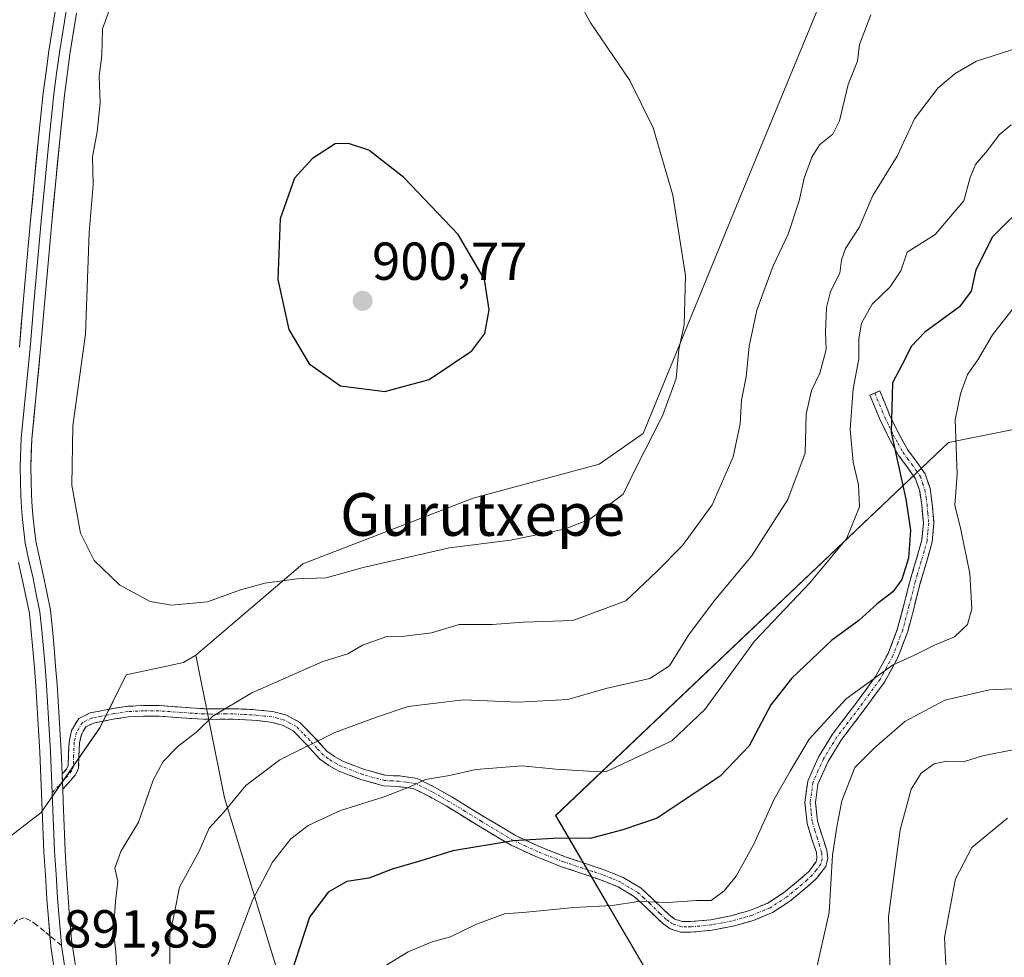
# Model space of a CAD drawing. Units: metres. Extents: x 627572 to 631018, y 4748123 to 4750500.
# Drawn here: x 628859 to 629043, y 4749138 to 4749314 of the extents above; entities that cross this region are included whole.
import ezdxf
from ezdxf.enums import TextEntityAlignment as Align

# ---------------------------------------------------------------- set-up
doc = ezdxf.new("R2010")
doc.units = ezdxf.units.M
doc.header["$MEASUREMENT"] = 0
doc.linetypes.add('TRAZO_Y_PUNTO', pattern=[1, 0.5, -0.25, 0, -0.25])
doc.linetypes.add('TRAZOSX2', pattern=[1.5, 1, -0.5])
for name, color, linetype, lineweight in [('Arbolado forestal CxS', 92, 'Continuous', 0), ('Camino', 19, 'TRAZOSX2', 0), ('Camino Cxs', 19, 'Continuous', 0), ('Camino eje', 19, 'TRAZO_Y_PUNTO', 0), ('Carátula', 7, 'Continuous', 5), ('Curva de nivel maestra', 36, 'Continuous', 30), ('Curva de nivel normal', 36, 'Continuous', 0), ('Layer 0', 7, 'Continuous', 0), ('Prado CxS', 92, 'Continuous', 0), ('Punto de cota en terreno', 7, 'Continuous', 0), ('Rótulo de punto de cota en terreno', 19, 'Continuous', 0), ('Senda', 19, 'TRAZOSX2', 0), ('Texto cartográfico', 19, 'Continuous', 0)]:
    doc.layers.add(name, color=color, linetype=linetype, lineweight=lineweight)
doc.styles.add('Arial', font='txt', dxfattribs={"height": 0.2})

# ---------------------------------------------------------------- blocks, each defined once
blk = doc.blocks.new('*U150')
at = {"layer": 'Arbolado forestal CxS', "color": 92, "linetype": 'Continuous', "lineweight": 0}
for points in [[(628840.6463, 4749125.7897, 888.8663), (628846.7819, 4749152.7973, 892.0579), (628862.7323, 4749165.0741, 891.9313), (628873.7749, 4749181.0337, 892.1873), (628878.6831, 4749190.8545, 892.9604), (628889.3991, 4749193.1663, 892.5162), (628891.7051, 4749194.5903, 892.501), (628897.1345, 4749167.7963, 883.9434), (628908.7365, 4749129.7425, 873.6934)], [(628980.0479, 4749128.8811, 862.5219), (628959.1917, 4749164.4831, 875.422), (629032.8087, 4749234.4593, 869.6917), (629063.4819, 4749240.5967, 860.4331)]]:
    blk.add_polyline3d(points, dxfattribs=at)
blk = doc.blocks.new('*U179')
at = {"layer": 'Curva de nivel normal', "color": 36, "linetype": 'Continuous', "lineweight": 0}
blk.add_polyline3d([(629046.24, 4749308.61, 885), (629038.09, 4749305.96, 885), (629034.1, 4749303.67, 885), (629030.82, 4749300.91, 885), (629026.47, 4749295.12, 885), (629023.19, 4749288.12, 885), (629018.67, 4749280.78, 885), (629016.11, 4749274.78, 885), (629013.55, 4749270.85, 885), (629012.75, 4749268.7, 885), (629012.46, 4749266.18, 885), (629010.71, 4749262.78, 885), (629009.96, 4749259.78, 885), (629009.77, 4749255.12, 885), (629009.88, 4749251.87, 885), (629008.73, 4749247.46, 885), (629007.18, 4749244.2, 885), (629006.17, 4749239.78, 885), (629005.97, 4749232.45, 885), (629002.69, 4749223.78, 885), (628995.9, 4749213.12, 885), (628988.91, 4749204.78, 885), (628984.08, 4749198.32, 885), (628980.53, 4749192.55, 885), (628976.84, 4749190.21, 885), (628968.62, 4749188.33, 885), (628961.5, 4749186.24, 885), (628952.24, 4749185.76, 885), (628941.91, 4749186.2, 885), (628931.57, 4749184.92, 885), (628925.62, 4749182.94, 885), (628917.78, 4749180.08, 885), (628907.48, 4749174.92, 885), (628901.1, 4749170.14, 885), (628896.96, 4749165.12, 885), (628894.26, 4749162.12, 885), (628892.34, 4749157.78, 885), (628888.66, 4749151.08, 885), (628887.76, 4749146.32, 885), (628886.87, 4749142.16, 885), (628886.89, 4749136.7, 885)], dxfattribs=at)
blk = doc.blocks.new('*U182')
at = {"layer": 'Curva de nivel normal', "color": 36, "linetype": 'Continuous', "lineweight": 0}
blk.add_polyline3d([(629008.02, 4749135.5, 865), (629010.47, 4749146.33, 865), (629011.06, 4749157.08, 865), (629011.92, 4749162.37, 865), (629012.86, 4749167.26, 865), (629015.25, 4749173.49, 865), (629018.9, 4749177.12, 865), (629024.68, 4749182.12, 865), (629032.16, 4749186.1, 865), (629040.55, 4749188.04, 865), (629048.91, 4749188.45, 865)], dxfattribs=at)
blk = doc.blocks.new('*U185')
at = {"layer": 'Curva de nivel normal', "color": 36, "linetype": 'Continuous', "lineweight": 0}
blk.add_polyline3d([(629044.59, 4749293.99, 880), (629042.31, 4749292.13, 880), (629040.15, 4749289.23, 880), (629037.9, 4749286.56, 880), (629036.91, 4749284.12, 880), (629035.68, 4749279.78, 880), (629030.33, 4749273.45, 880), (629025.1, 4749270.12, 880), (629023.9, 4749266.67, 880), (629021.91, 4749263.67, 880), (629018.55, 4749260.36, 880), (629016.5, 4749256.8, 880), (629016, 4749253.88, 880), (629016.01, 4749250.15, 880), (629014.97, 4749244.5, 880), (629014.43, 4749236.88, 880), (629014.94, 4749230.78, 880), (629015.98, 4749226.5, 880), (629016.13, 4749222.36, 880), (629013.71, 4749216.36, 880), (629006.84, 4749208.1, 880), (628996.46, 4749197.2, 880), (628987.18, 4749184.39, 880), (628980.99, 4749178.47, 880), (628968.57, 4749172.71, 880), (628965.33, 4749172.81, 880), (628959.24, 4749173.19, 880), (628952.94, 4749173.82, 880), (628944.24, 4749173.12, 880), (628939.3, 4749172.01, 880), (628934.81, 4749171.26, 880), (628931.85, 4749169.86, 880), (628927.01, 4749167.98, 880), (628918.85, 4749165.46, 880), (628912.82, 4749162.65, 880), (628909.54, 4749160.11, 880), (628906.1, 4749155.74, 880), (628902.42, 4749148.77, 880), (628897.74, 4749136.38, 880)], dxfattribs=at)
blk = doc.blocks.new('*U194')
at = {"layer": 'Curva de nivel normal', "color": 36, "linetype": 'Continuous', "lineweight": 0}
blk.add_polyline3d([(628927.06, 4749136.16, 870), (628931.57, 4749138.95, 870), (628936.05, 4749140.8, 870), (628939.48, 4749141.74, 870), (628944.38, 4749144.1, 870), (628949.57, 4749146.08, 870), (628953.75, 4749146.36, 870), (628962.61, 4749147.24, 870), (628969.79, 4749147.62, 870), (628974.74, 4749148.34, 870), (628980.28, 4749148.17, 870), (628985.57, 4749148.55, 870), (628988.35, 4749148.55, 870), (628990.76, 4749150.38, 870), (628993.03, 4749153.12, 870), (628996.36, 4749159.15, 870), (629000.18, 4749167.58, 870), (629003.15, 4749172.82, 870), (629006.71, 4749178.78, 870), (629013.67, 4749186.35, 870), (629022.33, 4749192.69, 870), (629026.48, 4749194.57, 870), (629030.24, 4749196.45, 870), (629033.98, 4749197.99, 870), (629036.39, 4749200.32, 870), (629037.21, 4749203.27, 870), (629036.83, 4749209.86, 870), (629035.15, 4749218.14, 870), (629034.03, 4749222.68, 870), (629034.43, 4749228.52, 870), (629034.09, 4749238.7, 870), (629035.09, 4749243.58, 870), (629036.39, 4749247.18, 870), (629038.32, 4749249.94, 870), (629041.07, 4749254.61, 870), (629045.38, 4749260.12, 870)], dxfattribs=at)
blk = doc.blocks.new('*U201')
at = {"layer": 'Curva de nivel normal', "color": 36, "linetype": 'Continuous', "lineweight": 0}
blk.add_polyline3d([(629043.91, 4749163.99, 855), (629037.24, 4749158.48, 855), (629034.12, 4749152.59, 855), (629032.09, 4749141.64, 855), (629032.38, 4749135.26, 855)], dxfattribs=at)
blk = doc.blocks.new('*U207')
at = {"layer": 'Curva de nivel normal', "color": 36, "linetype": 'Continuous', "lineweight": 0}
blk.add_polyline3d([(629018.29, 4749314.64, 890), (629016.18, 4749309.07, 890), (629015.79, 4749305.94, 890), (629014.03, 4749301.58, 890), (629012.42, 4749294.8, 890), (629011.18, 4749292.25, 890), (629008.66, 4749290.3, 890), (629007.2, 4749287.97, 890), (629005.79, 4749284, 890), (629004.83, 4749279.77, 890), (629002.77, 4749273.52, 890), (628999.95, 4749267.59, 890), (628996.88, 4749259.26, 890), (628995.48, 4749252.49, 890), (628994.91, 4749246.78, 890), (628994.05, 4749242.4, 890), (628993.78, 4749237.93, 890), (628992.47, 4749231.74, 890), (628988.53, 4749222.78, 890), (628982.98, 4749215.15, 890), (628978.18, 4749210.25, 890), (628972.35, 4749204.78, 890), (628962.43, 4749201.06, 890), (628953.16, 4749200.78, 890), (628947.31, 4749200.3, 890), (628941.1, 4749200.33, 890), (628935.9, 4749198.78, 890), (628930.87, 4749198.14, 890), (628927.53, 4749198.04, 890), (628922.98, 4749196.44, 890), (628920.26, 4749194.81, 890), (628915.57, 4749193.36, 890), (628902.24, 4749187.5, 890), (628894.91, 4749183.11, 890), (628891.91, 4749180.16, 890), (628888.42, 4749177.52, 890), (628885.59, 4749174.65, 890), (628883.72, 4749171.12, 890), (628880.96, 4749163.27, 890), (628877.65, 4749157.72, 890), (628876.57, 4749154.6, 890), (628877.13, 4749152.17, 890), (628876.65, 4749148.34, 890), (628876.32, 4749142.96, 890), (628876.74, 4749138.94, 890), (628877, 4749134.24, 890)], dxfattribs=at)
blk = doc.blocks.new('*U212')
at = {"layer": 'Curva de nivel normal', "color": 36, "linetype": 'Continuous', "lineweight": 0}
blk.add_polyline3d([(629045.53, 4749176.96, 860), (629039.22, 4749175.69, 860), (629035.83, 4749174.65, 860), (629032.55, 4749174.7, 860), (629030.12, 4749174.18, 860), (629027.7, 4749172.45, 860), (629025.83, 4749169.45, 860), (629023.79, 4749161.83, 860), (629022.49, 4749152.14, 860), (629021.61, 4749145.48, 860), (629021.92, 4749134.46, 860)], dxfattribs=at)
blk = doc.blocks.new('*U226')
at = {"layer": 'Curva de nivel maestra', "color": 36, "linetype": 'Continuous', "lineweight": 30}
blk.add_polyline3d([(629047.79, 4749279.63, 875), (629041.1, 4749273, 875), (629037.95, 4749266.84, 875), (629037.1, 4749262.82, 875), (629034.88, 4749259.91, 875), (629028.41, 4749255.15, 875), (629025.82, 4749252.45, 875), (629024.74, 4749250.12, 875), (629022.34, 4749245.62, 875), (629022.06, 4749236.33, 875), (629024.85, 4749223.79, 875), (629025.74, 4749217.99, 875), (629025.32, 4749212.78, 875), (629024.08, 4749208.78, 875), (629022.42, 4749206.45, 875), (629019.48, 4749204.18, 875), (629016.04, 4749201.05, 875), (629010.93, 4749197.3, 875), (629003.45, 4749190.25, 875), (628999.53, 4749185.23, 875), (628995.45, 4749177.57, 875), (628990.06, 4749171.86, 875), (628978.24, 4749163.98, 875), (628971.77, 4749161.78, 875), (628965.68, 4749160.19, 875), (628959.77, 4749160.24, 875), (628951.24, 4749159.72, 875), (628939.91, 4749157.86, 875), (628933.91, 4749155.98, 875), (628928.57, 4749154.41, 875), (628924.18, 4749152.72, 875), (628920.06, 4749152.1, 875), (628916.54, 4749150.12, 875), (628913.02, 4749145.45, 875), (628909.42, 4749134.33, 875)], dxfattribs=at)
blk = doc.blocks.new('5PATER')
at = {"layer": 'Carátula', "linetype": 'Continuous', "lineweight": 5}
h = blk.add_hatch(color=250, dxfattribs=at)
edge = h.paths.add_edge_path()
edge.add_ellipse((0, 0.01), major_axis=(-1.33, -1.34), ratio=0.999422, start_angle=0, end_angle=360)

msp = doc.modelspace()

# ---------------------------------------------------------------- linework, layer by layer
at = {"layer": 'Arbolado forestal CxS', "color": 92, "linetype": 'Continuous', "lineweight": 0}
for points in [[(629237.07, 4749425.38, 906.15), (629221.76, 4749398.96, 899.24), (629185.81, 4749383.21, 893.6), (629164.24, 4749376.76, 894.76), (629133.42, 4749375.64, 893.97), (629140.94, 4749355.52, 886.83), (629123.77, 4749351.84, 888.29), (629105.36, 4749348.16, 888.66), (629095.88, 4749324.35, 884.48), (629080.82, 4749311.33, 882.54), (629036.96, 4749322.21, 888.62), (629009.97, 4749319.76, 890.52), (628993.55, 4749279.88, 892.89), (628975.59, 4749236.13, 894.39), (628967.36, 4749230.38, 895.78), (628943.71, 4749224, 896.19), (628911.81, 4749211.72, 894.8), (628891.71, 4749194.59, 892.5)], [(629063.48, 4749240.6, 860.43), (629032.81, 4749234.46, 869.69), (628959.19, 4749164.48, 875.42), (628980.05, 4749128.88, 862.52), (628992.32, 4749101.87, 849.78), (628991.09, 4749081, 845.7), (628978.82, 4749074.86, 849.76), (628951.83, 4749081, 858.82), (628934.65, 4749095.74, 863.63), (628922.38, 4749116.61, 867.29), (628908.74, 4749129.74, 873.69), (628897.13, 4749167.8, 883.94), (628891.71, 4749194.59, 892.5), (628911.81, 4749211.72, 894.8), (628943.71, 4749224, 896.19), (628967.36, 4749230.38, 895.78), (628975.59, 4749236.13, 894.39), (628993.55, 4749279.88, 892.89), (629009.97, 4749319.76, 890.52), (629036.96, 4749322.21, 888.62), (629080.82, 4749311.33, 882.54)], [(628891.71, 4749194.59, 892.5), (628897.13, 4749167.8, 883.94), (628908.74, 4749129.74, 873.69), (628922.38, 4749116.61, 867.29), (628934.65, 4749095.74, 863.63), (628951.83, 4749081, 858.82), (628978.82, 4749074.86, 849.76), (628991.09, 4749081, 845.7), (628992.32, 4749101.87, 849.78), (628980.05, 4749128.88, 862.52), (628959.19, 4749164.48, 875.42), (629032.81, 4749234.46, 869.69), (629063.48, 4749240.6, 860.43)], [(628891.71, 4749194.59, 892.5), (628897.13, 4749167.8, 883.94), (628908.74, 4749129.74, 873.69), (628922.38, 4749116.61, 867.29), (628934.65, 4749095.74, 863.63), (628951.83, 4749081, 858.82), (628978.82, 4749074.86, 849.76), (628991.09, 4749081, 845.7), (628992.32, 4749101.87, 849.78), (628980.05, 4749128.88, 862.52), (628959.19, 4749164.48, 875.42), (629032.81, 4749234.46, 869.69), (629063.48, 4749240.6, 860.43)], [(628720.64, 4749008.17, 851.21), (628731.44, 4749006.95, 854.87), (628741.62, 4749002.55, 858.7), (628748, 4748996.87, 861.79), (628756.89, 4748997.54, 863.71), (628758.44, 4749006.71, 863.3), (628755.99, 4749043.54, 862.76), (628767.03, 4749049.68, 868.16), (628771.51, 4749044.17, 870.13), (628773.2, 4749042.08, 870.68), (628775.62, 4749033.72, 871.77), (628789.11, 4749000.57, 877.53), (628801.33, 4749000.93, 881.62), (628797.7, 4749022.67, 879.72), (628816.35, 4749052.45, 885.43), (628818.79, 4749074.69, 883.92), (628818.56, 4749100.01, 883.22), (628840.65, 4749125.79, 888.87), (628846.78, 4749152.8, 892.06), (628862.73, 4749165.07, 891.93), (628873.77, 4749181.03, 892.19), (628878.68, 4749190.85, 892.96), (628889.4, 4749193.17, 892.52), (628891.71, 4749194.59, 892.5)]]:
    msp.add_polyline3d(points, dxfattribs=at)
at = {"layer": 'Camino', "color": 19, "linetype": 'TRAZOSX2', "lineweight": 0}
for points in [[(628866.67, 4749172.28), (628867.5, 4749173.21), (628867.8, 4749173.86), (628867.84, 4749175.79), (628867.96, 4749178.32), (628868.42, 4749180.44), (628869.77, 4749182.66), (628871.94, 4749183.73), (628873.66, 4749184.05), (628876.26, 4749184.58), (628878.97, 4749184.97), (628881.92, 4749185.13), (628884.86, 4749185.11), (628889.11, 4749184.81), (628893.21, 4749184.53), (628895.97, 4749184.52), (628898.8, 4749184.53), (628902.4, 4749184.37), (628903.41, 4749184.26), (628906.15, 4749183.99), (628908.76, 4749183.3), (628911.22, 4749181.96), (628913.84, 4749179.27), (628916.31, 4749176.56), (628917.75, 4749175.54), (628919.42, 4749174.62), (628923.33, 4749173.13), (628927.3, 4749172.03), (628929.96, 4749171.91), (628933.24, 4749171.43), (628936.49, 4749169.82), (628939.7, 4749167.99), (628945.78, 4749164.24), (628951.77, 4749160.69), (628956.26, 4749158.6), (628961, 4749156.76), (628964.59, 4749155.55), (628968.3, 4749154.33), (628971.84, 4749152.88), (628975.19, 4749150.87), (628977.5, 4749148.75), (628979.41, 4749146.86), (628980.51, 4749145.82), (628981.56, 4749145.05), (628982.92, 4749144.62), (628984.48, 4749144.59), (628988.25, 4749144.95), (628992.04, 4749145.68), (628995.62, 4749146.69), (628998.94, 4749148.07), (629001.89, 4749149.97), (629004.71, 4749152.29), (629006.64, 4749154.02), (629008.02, 4749155.83), (629008.18, 4749156.58), (629008.06, 4749157.55), (629007.24, 4749160.08), (629006.34, 4749162.99), (629005.9, 4749166.91), (629006.44, 4749170.92), (629008.51, 4749175.55), (629011.07, 4749179.73), (629015.27, 4749185.22), (629019.16, 4749190.54), (629020.38, 4749192.79), (629021.53, 4749194.88), (629023.3, 4749199.55), (629024.46, 4749203.99), (629025.24, 4749206.99), (629025.64, 4749208.56), (629026.42, 4749211.23), (629026.78, 4749212.45), (629027.84, 4749216.14), (629028.12, 4749219.32), (629027.83, 4749222.67), (629027.44, 4749225.3), (629026.66, 4749227.64), (629025.18, 4749229.74), (629023.49, 4749232.02), (629021.6, 4749235.43), (629019.98, 4749238.81), (629019.03, 4749241.09), (629018.11, 4749243.32), (629019.03, 4749243.72)], [(629019.03, 4749243.72), (629019.94, 4749244.11), (629020.87, 4749241.87), (629021.79, 4749239.63), (629023.37, 4749236.35), (629025.13, 4749233.16), (629026.8, 4749230.92), (629028.45, 4749228.56), (629029.38, 4749225.79), (629029.79, 4749222.93), (629030.11, 4749219.36), (629029.79, 4749215.82), (629028.69, 4749211.95), (629027.55, 4749208.08), (629026.38, 4749203.53), (629025.19, 4749198.99), (629023.33, 4749194.1), (629022.12, 4749191.88), (629020.83, 4749189.52), (629016.85, 4749184.07), (629012.71, 4749178.64), (629010.26, 4749174.64), (629008.35, 4749170.38), (629007.89, 4749166.9), (629008.29, 4749163.41), (629009.14, 4749160.68), (629010.02, 4749157.97), (629010.19, 4749156.46), (629009.82, 4749154.96), (629008.08, 4749152.69), (629005.98, 4749150.8), (629003.04, 4749148.38), (628999.84, 4749146.32), (628996.25, 4749144.83), (628992.48, 4749143.76), (628988.51, 4749142.99), (628984.54, 4749142.61)], [(628984.54, 4749142.61), (628982.58, 4749142.64), (628980.64, 4749143.25), (628979.22, 4749144.28), (628978.02, 4749145.42), (628976.11, 4749147.32), (628973.98, 4749149.26), (628970.93, 4749151.1), (628967.58, 4749152.46), (628963.93, 4749153.67), (628960.29, 4749154.9), (628955.45, 4749156.78), (628950.82, 4749158.93), (628948.89, 4749160.07), (628944.73, 4749162.54), (628938.66, 4749166.29), (628935.52, 4749168.07), (628932.47, 4749169.58), (628929.75, 4749169.93), (628926.94, 4749170.07), (628922.68, 4749171.25), (628918.56, 4749172.82), (628916.67, 4749173.85), (628914.98, 4749175.06), (628912.39, 4749177.89), (628909.98, 4749180.37), (628907.98, 4749181.45), (628905.76, 4749182.03), (628903.18, 4749182.29), (628902.23, 4749182.39), (628898.72, 4749182.55), (628895.91, 4749182.53), (628893.09, 4749182.55), (628888.94, 4749182.82), (628884.77, 4749183.12), (628881.95, 4749183.14), (628879.14, 4749182.99), (628876.57, 4749182.62), (628874.02, 4749182.1), (628872.54, 4749181.83), (628871.14, 4749181.14), (628870.27, 4749179.7), (628869.92, 4749178.07), (628869.81, 4749175.72), (628869.76, 4749173.4), (628869.15, 4749172.11), (628867.79, 4749170.57), (628866.79, 4749169.45)]]:
    msp.add_lwpolyline(points, dxfattribs=at)
at = {"layer": 'Camino Cxs', "color": 19, "linetype": 'Continuous', "lineweight": 0}
msp.add_lwpolyline([(628866.67, 4749172.28), (628866.79, 4749169.45)], dxfattribs=at)
msp.add_polyline3d([(628866.79, 4749169.45, 892.13), (628866.69, 4749171.89, 892.17), (628866.67, 4749172.28, 892.18), (628867.5, 4749173.21, 892.21), (628867.8, 4749173.86, 892.23), (628867.84, 4749175.79, 892.3), (628867.96, 4749178.32, 892.4), (628868.42, 4749180.44, 892.49), (628869.77, 4749182.66, 892.64), (628871.94, 4749183.73, 892.8), (628873.66, 4749184.05, 892.81), (628876.26, 4749184.58, 892.82), (628878.97, 4749184.97, 892.64), (628881.92, 4749185.13, 892.39), (628884.86, 4749185.11, 891.97), (628889.11, 4749184.81, 891.44), (628893.21, 4749184.53, 890.77), (628895.97, 4749184.52, 890.13), (628898.8, 4749184.53, 889.41), (628902.4, 4749184.37, 888.5), (628903.41, 4749184.26, 888.29), (628906.15, 4749183.99, 887.76), (628908.76, 4749183.3, 887.29), (628911.22, 4749181.96, 886.59), (628913.84, 4749179.27, 885.23), (628916.31, 4749176.56, 884), (628917.75, 4749175.54, 883.39), (628919.42, 4749174.62, 882.78), (628923.33, 4749173.13, 881.74), (628927.3, 4749172.03, 881.04), (628929.96, 4749171.91, 880.75), (628933.24, 4749171.43, 880.2), (628936.49, 4749169.82, 879), (628939.7, 4749167.99, 878.08), (628942.74, 4749166.12, 877.42), (628945.78, 4749164.24, 876.83), (628948.78, 4749162.47, 876.04), (628951.77, 4749160.69, 875.23), (628956.26, 4749158.6, 874.03), (628958.63, 4749157.68, 873.87), (628961, 4749156.76, 873.67), (628964.59, 4749155.55, 873.25), (628968.3, 4749154.33, 872.73), (628971.84, 4749152.88, 872.06), (628975.19, 4749150.87, 871.15), (628977.5, 4749148.75, 870.21), (628979.41, 4749146.86, 869.56), (628980.51, 4749145.82, 869.2), (628981.56, 4749145.05, 868.93), (628982.92, 4749144.62, 868.84), (628984.48, 4749144.59, 868.89), (628988.25, 4749144.95, 868.88), (628992.04, 4749145.68, 868.69), (628995.62, 4749146.69, 868.57), (628998.94, 4749148.07, 868.13), (629001.89, 4749149.97, 867.71), (629004.71, 4749152.29, 866.97), (629006.64, 4749154.02, 866.32), (629008.02, 4749155.83, 865.99), (629008.18, 4749156.58, 865.97), (629008.06, 4749157.55, 866.09), (629007.24, 4749160.08, 866.62), (629006.34, 4749162.99, 867.12), (629005.9, 4749166.91, 867.69), (629006.44, 4749170.92, 868.18), (629007.48, 4749173.24, 868.16), (629008.51, 4749175.55, 868.31), (629011.07, 4749179.73, 868.46), (629013.17, 4749182.48, 868.57), (629015.27, 4749185.22, 868.86), (629017.22, 4749187.88, 869.19), (629019.16, 4749190.54, 869.97), (629020.38, 4749192.79, 870.83), (629021.53, 4749194.88, 871.3), (629023.3, 4749199.55, 872.16), (629024.46, 4749203.99, 873.42), (629025.24, 4749206.99, 873.92), (629025.64, 4749208.56, 874.14), (629026.42, 4749211.23, 874.07), (629026.78, 4749212.45, 874.01), (629027.84, 4749216.14, 873.56), (629028.12, 4749219.32, 873.22), (629027.83, 4749222.67, 872.99), (629027.44, 4749225.3, 872.77), (629026.66, 4749227.64, 872.59), (629025.18, 4749229.74, 873.41), (629023.49, 4749232.02, 874.63), (629021.6, 4749235.43, 875.34), (629019.98, 4749238.81, 875.55), (629019.03, 4749241.09, 876.71), (629018.11, 4749243.32, 877.86), (629019.94, 4749244.11, 876.39), (629020.87, 4749241.87, 875.32), (629021.79, 4749239.63, 874.37), (629023.37, 4749236.35, 874.12), (629025.13, 4749233.16, 873.32), (629026.8, 4749230.92, 872.26), (629028.45, 4749228.56, 871.77), (629029.38, 4749225.79, 871.7), (629029.79, 4749222.93, 871.73), (629030.11, 4749219.36, 872.08), (629029.79, 4749215.82, 872.63), (629028.69, 4749211.95, 873.24), (629027.55, 4749208.08, 873.4), (629026.38, 4749203.53, 872.8), (629025.19, 4749198.99, 871.49), (629024.26, 4749196.55, 870.97), (629023.33, 4749194.1, 870.54), (629022.12, 4749191.88, 869.96), (629020.83, 4749189.52, 869.06), (629018.84, 4749186.8, 868.43), (629016.85, 4749184.07, 867.97), (629014.78, 4749181.36, 867.63), (629012.71, 4749178.64, 867.46), (629010.26, 4749174.64, 867.21), (629008.35, 4749170.38, 867.24), (629007.89, 4749166.9, 866.92), (629008.29, 4749163.41, 866.37), (629009.14, 4749160.68, 865.81), (629010.02, 4749157.97, 865.22), (629010.19, 4749156.46, 865.15), (629009.82, 4749154.96, 865.28), (629008.08, 4749152.69, 865.82), (629005.98, 4749150.8, 866.54), (629003.04, 4749148.38, 867.27), (628999.84, 4749146.32, 867.87), (628996.25, 4749144.83, 868.36), (628992.48, 4749143.76, 868.34), (628988.51, 4749142.99, 868.44), (628984.54, 4749142.61, 868.34), (628982.58, 4749142.64, 868.22), (628980.64, 4749143.25, 868.33), (628979.22, 4749144.28, 868.67), (628978.02, 4749145.42, 869.07), (628976.11, 4749147.32, 869.72), (628973.98, 4749149.26, 870.54), (628970.93, 4749151.1, 871.37), (628967.58, 4749152.46, 871.99), (628963.93, 4749153.67, 872.45), (628960.29, 4749154.9, 872.87), (628957.87, 4749155.84, 873.17), (628955.45, 4749156.78, 873.5), (628953.14, 4749157.86, 874.05), (628950.82, 4749158.93, 874.61), (628948.89, 4749160.07, 875.1), (628944.73, 4749162.54, 876.18), (628941.7, 4749164.42, 876.84), (628938.66, 4749166.29, 877.65), (628935.52, 4749168.07, 878.41), (628932.47, 4749169.58, 879.49), (628929.75, 4749169.93, 880.01), (628926.94, 4749170.07, 880.42), (628922.68, 4749171.25, 881.21), (628918.56, 4749172.82, 882.29), (628916.67, 4749173.85, 882.99), (628914.98, 4749175.06, 883.71), (628912.39, 4749177.89, 884.97), (628909.98, 4749180.37, 886.21), (628907.98, 4749181.45, 886.84), (628905.76, 4749182.03, 887.3), (628903.18, 4749182.29, 887.77), (628902.23, 4749182.39, 887.94), (628898.72, 4749182.55, 888.85), (628895.91, 4749182.53, 889.59), (628893.09, 4749182.55, 890.23), (628888.94, 4749182.82, 890.91), (628884.77, 4749183.12, 891.53), (628881.95, 4749183.14, 892.07), (628879.14, 4749182.99, 892.4), (628876.57, 4749182.62, 892.64), (628874.02, 4749182.1, 892.65), (628872.54, 4749181.83, 892.65), (628871.14, 4749181.14, 892.61), (628870.27, 4749179.7, 892.5), (628869.92, 4749178.07, 892.41), (628869.81, 4749175.72, 892.32), (628869.76, 4749173.4, 892.24), (628869.15, 4749172.11, 892.22), (628867.79, 4749170.57, 892.18), (628866.79, 4749169.45, 892.13)], close=True, dxfattribs=at)
at = {"layer": 'Camino eje', "color": 19, "linetype": 'TRAZO_Y_PUNTO', "lineweight": 0}
for points in [[(629019.03, 4749243.72), (629019.49, 4749242.6), (629020.41, 4749240.36), (629020.89, 4749239.22), (629021.68, 4749237.58), (629022.49, 4749235.89), (629023.36, 4749234.3), (629024.32, 4749232.58), (629025.16, 4749231.44), (629025.99, 4749230.33), (629026.73, 4749229.28), (629027.56, 4749228.1), (629028.02, 4749226.72), (629028.41, 4749225.55), (629028.62, 4749224.12), (629028.81, 4749222.8), (629028.96, 4749221.13), (629029.12, 4749219.34), (629028.96, 4749217.57), (629028.82, 4749215.98), (629028.27, 4749214.05), (629027.74, 4749212.2), (629026.99, 4749209.66), (629026.6, 4749208.32), (629026.4, 4749207.54), (629025.81, 4749205.26), (629025.42, 4749203.76), (629024.84, 4749201.54), (629024.25, 4749199.27), (629023.32, 4749196.83), (629022.43, 4749194.49), (629021.83, 4749193.38), (629021.25, 4749192.34), (629020.64, 4749191.21), (629020, 4749190.03), (629018.01, 4749187.31), (629016.06, 4749184.65), (629013.99, 4749181.93), (629011.89, 4749179.19), (629009.39, 4749175.1), (629008.43, 4749172.97), (629007.4, 4749170.65), (629007.13, 4749168.65), (629006.9, 4749166.91), (629007.12, 4749164.95), (629007.32, 4749163.2), (629007.77, 4749161.75), (629008.19, 4749160.38), (629008.6, 4749159.12), (629009.07, 4749157.52), (629009.15, 4749156.33), (629008.92, 4749155.4), (629008.05, 4749154.26), (629007.36, 4749153.36), (629006.31, 4749152.41), (629005.35, 4749151.55), (629002.47, 4749149.18), (628999.39, 4749147.2), (628995.94, 4749145.76), (628994.05, 4749145.23), (628992.26, 4749144.72), (628990.37, 4749144.36), (628988.38, 4749143.97), (628984.51, 4749143.6), (628983.73, 4749143.62), (628982.75, 4749143.63), (628981.1, 4749144.15), (628980.39, 4749144.67), (628979.87, 4749145.05), (628978.72, 4749146.14), (628976.81, 4749148.03), (628975.7, 4749149.05), (628974.59, 4749150.07), (628972.91, 4749151.07), (628971.39, 4749151.99), (628969.62, 4749152.72), (628967.94, 4749153.4), (628966.09, 4749154.01), (628964.26, 4749154.61), (628960.65, 4749155.83), (628955.86, 4749157.69), (628953.61, 4749158.74), (628951.3, 4749159.81), (628949.41, 4749160.93), (628945.26, 4749163.39), (628942.22, 4749165.27), (628939.18, 4749167.14), (628937.58, 4749168.06), (628936.01, 4749168.95), (628932.88, 4749170.49), (628931.17, 4749170.77), (628929.86, 4749170.92), (628928.53, 4749170.98), (628927.12, 4749171.05), (628923.01, 4749172.19), (628918.99, 4749173.72), (628918.16, 4749174.18), (628917.21, 4749174.7), (628916.49, 4749175.21), (628915.65, 4749175.81), (628914.43, 4749177.14), (628913.11, 4749178.58), (628911.82, 4749179.91), (628910.6, 4749181.17), (628909.37, 4749181.84), (628908.37, 4749182.38), (628907.07, 4749182.72), (628905.96, 4749183.01), (628904.59, 4749183.15), (628903.06, 4749183.3), (628902.32, 4749183.38), (628900.52, 4749183.46), (628898.76, 4749183.54), (628897.35, 4749183.54), (628895.94, 4749183.53), (628894.56, 4749183.53), (628893.15, 4749183.54), (628891.1, 4749183.68), (628889.03, 4749183.82), (628886.94, 4749183.97), (628884.82, 4749184.12), (628881.94, 4749184.14), (628879.06, 4749183.98), (628876.42, 4749183.6), (628873.84, 4749183.08), (628873.1, 4749182.94), (628872.24, 4749182.78), (628870.46, 4749181.9), (628869.78, 4749180.79), (628869.35, 4749180.07), (628869.12, 4749179.01), (628868.94, 4749178.2), (628868.83, 4749175.76), (628868.78, 4749173.63), (628868.4, 4749172.82), (628867.65, 4749171.89), (628866.73, 4749170.86)], [(628866.73, 4749170.86), (628864.82, 4749168.72)]]:
    msp.add_lwpolyline(points, dxfattribs=at)
at = {"layer": 'Curva de nivel maestra', "color": 36, "linetype": 'Continuous', "lineweight": 30}
msp.add_polyline3d([(628927.14, 4749244.02, 900), (628935.5, 4749246.26, 900), (628943.45, 4749251.61, 900), (628945.94, 4749254.9, 900), (628946.7, 4749259.3, 900), (628945.84, 4749265.04, 900), (628940.9, 4749273.45, 900), (628930.71, 4749284.12, 900), (628924.19, 4749289.24, 900), (628920.33, 4749290.51, 900), (628917.88, 4749290.45, 900), (628913.61, 4749287.71, 900), (628910.22, 4749284.05, 900), (628907.56, 4749276.4, 900), (628907.12, 4749265.04, 900), (628909.16, 4749255.63, 900), (628913, 4749249.2, 900), (628918.84, 4749245.05, 900), (628927.14, 4749244.02, 900)], dxfattribs=at)
at = {"layer": 'Curva de nivel normal', "color": 36, "linetype": 'Continuous', "lineweight": 0}
for points in [[(628887.18, 4749203.91, 895), (628893.91, 4749204.57, 895), (628899.91, 4749206.74, 895), (628904.68, 4749208.09, 895), (628910.72, 4749208.87, 895), (628916.19, 4749209.06, 895), (628923.13, 4749211, 895), (628939.28, 4749214.7, 895), (628950.75, 4749216.13, 895), (628960.82, 4749218.21, 895), (628965.62, 4749220.09, 895), (628968.75, 4749222.36, 895), (628971.86, 4749224.78, 895), (628974.26, 4749229.78, 895), (628979.23, 4749239.45, 895), (628981.76, 4749246.42, 895), (628982.31, 4749251.87, 895), (628983.3, 4749256.51, 895), (628983.53, 4749265.74, 895), (628981.13, 4749280.83, 895), (628977.48, 4749293.43, 895), (628973.1, 4749302.32, 895), (628965.65, 4749313.27, 895), (628961.79, 4749320.54, 895)], [(628876.51, 4749318.3, 895), (628874.25, 4749312.02, 895), (628874.12, 4749307, 895), (628873.59, 4749303.14, 895), (628873.81, 4749298.17, 895), (628873.22, 4749292.71, 895), (628872.34, 4749288.03, 895), (628872.49, 4749282.84, 895), (628871.71, 4749273.8, 895), (628871.05, 4749254.74, 895), (628868.69, 4749237.58, 895), (628868.46, 4749226.42, 895), (628870.1, 4749217.47, 895), (628872.7, 4749212.34, 895), (628877.49, 4749207.72, 895), (628883.18, 4749204.62, 895), (628887.18, 4749203.91, 895)]]:
    msp.add_polyline3d(points, dxfattribs=at)
at = {"layer": 'Layer 0', "linetype": 'Continuous', "lineweight": 0}
for points in [[(628858.65, 4749252.35), (628859.39, 4749260.72), (628859.76, 4749264.91), (628860.13, 4749269.11), (628860.45, 4749272.63), (628860.76, 4749276.15), (628861.41, 4749283.19), (628862.24, 4749291.61), (628862.69, 4749295.8), (628863.14, 4749300.03), (628863.66, 4749303.93), (628864.19, 4749307.87), (628865.45, 4749315.67)], [(628867.42, 4749315.32), (628866.17, 4749307.58), (628865.64, 4749303.67), (628865.13, 4749299.8), (628864.68, 4749295.59), (628864.23, 4749291.41), (628863.41, 4749283), (628862.76, 4749275.97), (628862.44, 4749272.45), (628862.12, 4749268.93), (628861.75, 4749264.74), (628861.39, 4749260.55), (628860.65, 4749252.16), (628858.99, 4749235.3), (628858.79, 4749229.9), (628858.86, 4749227.15), (628858.93, 4749224.48), (628859.07, 4749222.28), (628859.22, 4749220), (628859.74, 4749215.59), (628860.45, 4749212.38), (628861.15, 4749209.23), (628861.82, 4749206.01), (628862.5, 4749202.7), (628862.85, 4749199.19), (628863.19, 4749195.79), (628863.46, 4749192.35), (628863.72, 4749188.94), (628864.13, 4749182.71), (628864.49, 4749176.48), (628864.82, 4749168.72)], [(628869.38, 4749314.96), (628868.14, 4749307.28), (628867.62, 4749303.4), (628867.11, 4749299.56), (628866.66, 4749295.37), (628866.21, 4749291.21), (628865.4, 4749282.81), (628864.75, 4749275.78), (628864.43, 4749272.27), (628864.11, 4749268.75), (628863.74, 4749264.57), (628863.38, 4749260.38), (628862.64, 4749251.97), (628860.99, 4749235.16), (628860.79, 4749229.89), (628860.85, 4749227.2), (628860.92, 4749224.56), (628861.06, 4749222.4), (628861.21, 4749220.18), (628861.71, 4749215.92), (628862.4, 4749212.81), (628863.11, 4749209.64), (628863.77, 4749206.41), (628864.47, 4749203), (628864.84, 4749199.39), (628865.18, 4749195.96), (628865.45, 4749192.5), (628865.71, 4749189.08), (628866.13, 4749182.83), (628866.49, 4749176.58), (628866.67, 4749172.28)], [(628864.37, 4749141.93), (628864.09, 4749145.16), (628863.78, 4749148.82), (628863.52, 4749153.28), (628863.26, 4749157.69), (628862.89, 4749167.04), (628862.49, 4749176.38), (628862.13, 4749182.59), (628861.73, 4749188.79), (628861.46, 4749192.19), (628861.2, 4749195.61), (628860.86, 4749198.99), (628860.52, 4749202.39), (628859.86, 4749205.6), (628859.19, 4749208.81), (628858.5, 4749211.94)], [(628866.67, 4749172.28), (628866.79, 4749169.45)], [(628864.82, 4749168.72), (628864.89, 4749167.13), (628865.26, 4749157.79), (628865.52, 4749153.4), (628865.78, 4749148.97), (628866.09, 4749145.33), (628866.46, 4749140.98), (628866.53, 4749140.18), (628866.54, 4749140.13)], [(628866.79, 4749169.45), (628866.89, 4749167.21), (628867.26, 4749157.89), (628867.51, 4749153.51), (628867.77, 4749149.11), (628868.08, 4749145.5), (628868.45, 4749141.15), (628868.52, 4749140.42), (628869.77, 4749132.2), (628871.2, 4749123.79), (628871.81, 4749118.4), (628872.4, 4749113.2), (628872.74, 4749111.47)], [(628865.83, 4749131.57), (628864.54, 4749139.94), (628864.47, 4749140.8), (628864.37, 4749141.93)], [(628866.54, 4749140.13), (628867.8, 4749131.89), (628869.22, 4749123.51), (628869.83, 4749118.18), (628870.43, 4749112.9), (628870.97, 4749110.12), (628871.07, 4749108.77)]]:
    msp.add_lwpolyline(points, dxfattribs=at)
for points in [[(628858.65, 4749252.35, 891.99), (628859.02, 4749256.54, 891.84), (628859.39, 4749260.72, 891.89), (628859.76, 4749264.91, 892.03), (628860.13, 4749269.11, 892.16), (628860.45, 4749272.63, 892.25), (628860.76, 4749276.15, 892.29), (628861.09, 4749279.67, 892.34), (628861.41, 4749283.19, 892.43), (628861.82, 4749287.4, 892.48), (628862.24, 4749291.61, 892.39), (628862.69, 4749295.8, 892.38), (628863.14, 4749300.03, 892.41), (628863.66, 4749303.93, 892.39), (628864.19, 4749307.87, 892.31), (628864.82, 4749311.77, 892.33), (628865.45, 4749315.67, 892.27)], [(628869.38, 4749314.96, 892.57), (628868.76, 4749311.12, 892.76), (628868.14, 4749307.28, 892.87), (628867.62, 4749303.4, 892.85), (628867.11, 4749299.56, 892.84), (628866.66, 4749295.37, 892.73), (628866.21, 4749291.21, 892.64), (628865.81, 4749287.01, 892.65), (628865.4, 4749282.81, 892.71), (628865.07, 4749279.3, 892.72), (628864.75, 4749275.78, 892.76), (628864.43, 4749272.27, 892.77), (628864.11, 4749268.75, 892.72), (628863.74, 4749264.57, 892.69), (628863.38, 4749260.38, 892.68), (628863.01, 4749256.18, 892.83), (628862.64, 4749251.97, 892.93), (628862.22, 4749247.77, 892.85), (628861.81, 4749243.57, 892.77), (628861.4, 4749239.37, 892.74), (628860.99, 4749235.16, 892.89), (628860.89, 4749232.53, 892.98), (628860.79, 4749229.89, 893.02), (628860.85, 4749227.2, 893.08), (628860.92, 4749224.56, 893.18), (628861.06, 4749222.4, 893.25), (628861.21, 4749220.18, 893.31), (628861.71, 4749215.92, 893.37), (628862.4, 4749212.81, 893.46), (628863.11, 4749209.64, 893.48), (628863.77, 4749206.41, 893.4), (628864.47, 4749203, 893.24), (628864.84, 4749199.39, 892.95), (628865.18, 4749195.96, 892.76), (628865.45, 4749192.5, 892.63), (628865.71, 4749189.08, 892.56), (628865.92, 4749185.96, 892.54), (628866.13, 4749182.83, 892.5), (628866.31, 4749179.71, 892.42), (628866.49, 4749176.58, 892.31), (628866.67, 4749172.28, 892.18), (628866.69, 4749171.89, 892.17), (628866.79, 4749169.45, 892.12), (628866.89, 4749167.21, 892.07), (628867.07, 4749162.55, 891.92), (628867.26, 4749157.89, 891.8), (628867.51, 4749153.51, 891.55), (628867.77, 4749149.11, 891.54), (628868.08, 4749145.5, 891.51), (628868.45, 4749141.15, 891.49), (628868.52, 4749140.42, 891.48), (628869.15, 4749136.31, 891.49)], [(628865.18, 4749135.75, 891.72), (628864.54, 4749139.94, 891.72), (628864.47, 4749140.8, 891.71), (628864.09, 4749145.16, 891.72), (628863.78, 4749148.82, 891.75), (628863.52, 4749153.28, 891.79), (628863.26, 4749157.69, 891.94), (628863.08, 4749162.37, 892.02), (628862.89, 4749167.04, 892.13), (628862.69, 4749171.71, 892.27), (628862.49, 4749176.38, 892.43), (628862.31, 4749179.48, 892.52), (628862.13, 4749182.59, 892.59), (628861.93, 4749185.69, 892.59), (628861.73, 4749188.79, 892.57), (628861.46, 4749192.19, 892.71), (628861.2, 4749195.61, 892.81), (628860.86, 4749198.99, 892.87), (628860.52, 4749202.39, 892.93), (628859.86, 4749205.6, 892.92), (628859.19, 4749208.81, 892.94), (628858.5, 4749211.94, 893.06)]]:
    msp.add_polyline3d(points, dxfattribs=at)
at = {"layer": 'Prado CxS', "color": 92, "linetype": 'Continuous', "lineweight": 0}
for points in [[(629237.07, 4749425.38, 906.15), (629221.76, 4749398.96, 899.24), (629185.81, 4749383.21, 893.6), (629164.24, 4749376.76, 894.76), (629133.42, 4749375.64, 893.97), (629140.94, 4749355.52, 886.83), (629123.77, 4749351.84, 888.29), (629105.36, 4749348.16, 888.66), (629095.88, 4749324.35, 884.48), (629080.82, 4749311.33, 882.54), (629036.96, 4749322.21, 888.62), (629009.97, 4749319.76, 890.52), (628993.55, 4749279.88, 892.89), (628975.59, 4749236.13, 894.39), (628967.36, 4749230.38, 895.78), (628943.71, 4749224, 896.19), (628911.81, 4749211.72, 894.8), (628891.71, 4749194.59, 892.5)], [(629009.97, 4749319.76, 890.52), (628993.55, 4749279.88, 892.89), (628975.59, 4749236.13, 894.39), (628967.36, 4749230.38, 895.78), (628943.71, 4749224, 896.19), (628911.81, 4749211.72, 894.8), (628891.71, 4749194.59, 892.5), (628889.4, 4749193.17, 892.52), (628878.68, 4749190.85, 892.96), (628873.77, 4749181.03, 892.19), (628862.73, 4749165.07, 891.93), (628846.78, 4749152.8, 892.06), (628840.65, 4749125.79, 888.87)], [(628720.64, 4749008.17, 851.21), (628731.44, 4749006.95, 854.87), (628741.62, 4749002.55, 858.7), (628748, 4748996.87, 861.79), (628756.89, 4748997.54, 863.71), (628758.44, 4749006.71, 863.3), (628755.99, 4749043.54, 862.76), (628767.03, 4749049.68, 868.16), (628771.51, 4749044.17, 870.13), (628773.2, 4749042.08, 870.68), (628775.62, 4749033.72, 871.77), (628789.11, 4749000.57, 877.53), (628801.33, 4749000.93, 881.62), (628797.7, 4749022.67, 879.72), (628816.35, 4749052.45, 885.43), (628818.79, 4749074.69, 883.92), (628818.56, 4749100.01, 883.22), (628840.65, 4749125.79, 888.87), (628846.78, 4749152.8, 892.06), (628862.73, 4749165.07, 891.93), (628873.77, 4749181.03, 892.19), (628878.68, 4749190.85, 892.96), (628889.4, 4749193.17, 892.52), (628891.71, 4749194.59, 892.5)]]:
    msp.add_polyline3d(points, dxfattribs=at)
at = {"layer": 'Senda', "color": 19, "linetype": 'TRAZOSX2', "lineweight": 0}
for points in [[(628864.37, 4749141.93), (628863.36, 4749142.77), (628861.92, 4749143.96), (628860.77, 4749144.77), (628859.55, 4749145.3), (628858.33, 4749144.92), (628857.18, 4749143.76), (628855.66, 4749140.5), (628854.62, 4749137.3)], [(628866.54, 4749140.13), (628864.37, 4749141.93)]]:
    msp.add_lwpolyline(points, dxfattribs=at)

# ---------------------------------------------------------------- block references
at = {"layer": 'Arbolado forestal CxS', "color": 92, "linetype": 'Continuous', "lineweight": 0}
msp.add_blockref('*U150', (0, 0), dxfattribs=at)
at = {"layer": 'Curva de nivel maestra', "color": 36, "linetype": 'Continuous', "lineweight": 30}
msp.add_blockref('*U226', (0, 0), dxfattribs=at)
at = {"layer": 'Curva de nivel normal', "color": 36, "linetype": 'Continuous', "lineweight": 0}
for name in ['*U207', '*U179', '*U185', '*U194', '*U182', '*U212', '*U201']:
    msp.add_blockref(name, (0, 0), dxfattribs=at)
at = {"layer": 'Punto de cota en terreno', "linetype": 'Continuous', "lineweight": 0}
msp.add_blockref('5PATER', (628923, 4749261, 900.77), dxfattribs=at)

# ---------------------------------------------------------------- texts
at = {"layer": 'Rótulo de punto de cota en terreno', "color": 19, "linetype": 'Continuous', "lineweight": 0, "style": 'Arial'}
for s, p in [('900,77', (628924.76, 4749262.76)), ('891,85', (628866.88, 4749137.55))]:
    msp.add_text(s, height=7, dxfattribs=at).set_placement(p, align=Align.BOTTOM_LEFT)
at = {"layer": 'Texto cartográfico', "color": 19, "linetype": 'Continuous', "lineweight": 0, "style": 'Arial'}
msp.add_text('Gurutxepe', height=8, dxfattribs=at).set_placement((628945.49, 4749220.95), align=Align.MIDDLE_CENTER)

doc.saveas('drawing.dxf')
